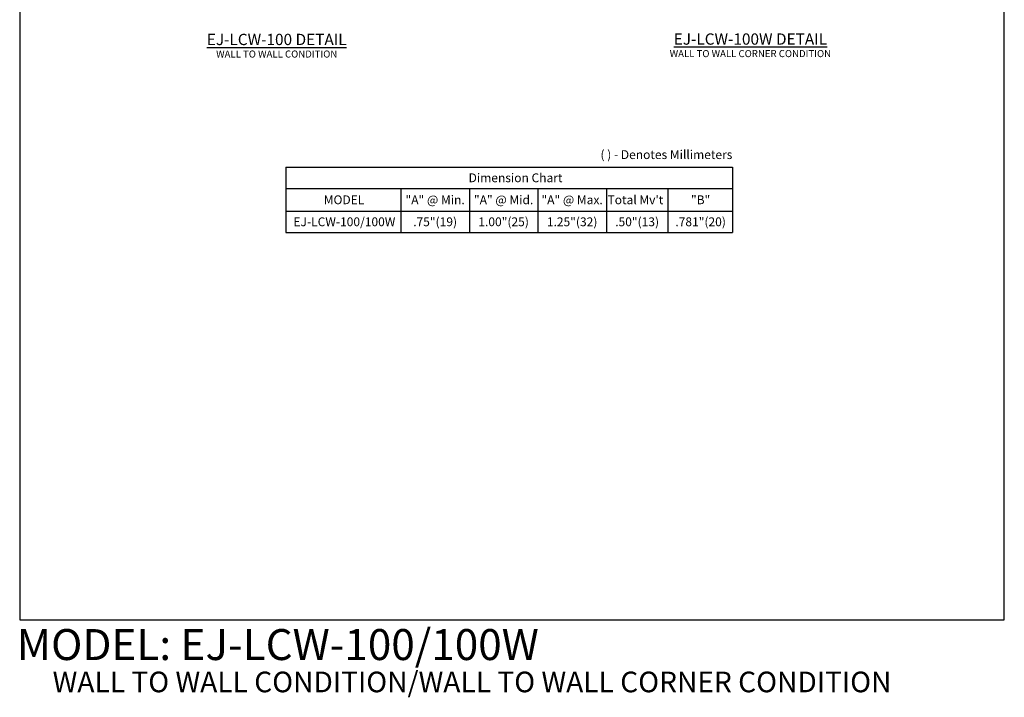
# Model space of a CAD drawing. Extents: x -4.9 to 8.2, y 0.8 to 18.8.
# Drawn here: x -4.9 to 8.2, y 0.8 to 9.8 of the extents above; entities that cross this region are included whole.
import ezdxf
from ezdxf.enums import TextEntityAlignment as Align

# ---------------------------------------------------------------- set-up
doc = ezdxf.new("R2010")
doc.units = 0
doc.header["$LTSCALE"] = 0.944444
doc.header["$MEASUREMENT"] = 0
doc.layers.get('DEFPOINTS').update_dxf_attribs({"linetype": 'CONTINUOUS'})
doc.layers.add('chart', color=7, linetype='CONTINUOUS')
doc.layers.add('text', color=7, linetype='CONTINUOUS')
doc.styles.add('NYSTROM', font='swissc.ttf')
doc.styles.get("Standard").update_dxf_attribs({"font": 'ARIAL.TTF'})

msp = doc.modelspace()

# ---------------------------------------------------------------- linework, layer by layer
at = {"layer": 'DEFPOINTS'}
for p, q in [((-4.915414, 18.771536), (-4.915414, 1.825148)), ((8.179522, 1.825148), (8.179522, 18.771536)), ((-4.915414, 1.825148), (8.179522, 1.825148))]:
    msp.add_line(p, q, dxfattribs=at)
at = {"layer": 'text', "color": 1}
for p, q in [((-1.376989, 7.847518), (4.564033, 7.847518)), ((-1.376989, 7.847518), (-1.376989, 6.98166)), ((4.564033, 7.847518), (4.564033, 6.98166)), ((-1.376989, 7.566798), (4.564033, 7.566798)), ((0.154165, 7.566798), (0.154165, 6.98166)), ((1.065177, 7.566798), (1.065177, 6.98166)), ((1.976189, 7.566798), (1.976189, 6.98166)), ((2.887201, 7.566798), (2.887201, 6.98166)), ((3.702778, 7.566798), (3.702778, 6.98166)), ((-1.376989, 7.261971), (4.564033, 7.261971)), ((-1.376989, 6.98166), (4.564033, 6.98166))]:
    msp.add_line(p, q, dxfattribs=at)

# ---------------------------------------------------------------- texts
at = {"layer": 'chart', "linetype": 'Continuous', "style": 'NYSTROM'}
msp.add_text('MODEL: EJ-LCW-100/100W', height=0.4119873, dxfattribs=at).set_placement((-4.954568, 1.292076))
at = {"layer": 'text'}
for s, height, p in [('WALL TO WALL CONDITION', 0.09375, (-1.496911, 9.353565)), ('WALL TO WALL CORNER CONDITION', 0.09375, (4.802589, 9.359051)), ('Dimension Chart', 0.1171875, (1.67916, 7.707158)), ('MODEL', 0.1171875, (-0.601698, 7.414384)), ('"A" @ Min.', 0.1171875, (0.609671, 7.414384)), ('"A" @ Mid.', 0.1171875, (1.520683, 7.414384)), ('"A" @ Max.', 0.1171875, (2.431695, 7.414384)), ("Total Mv't", 0.1171875, (3.273361, 7.414384)), ('"B"', 0.1171875, (4.140814, 7.414384)), ('EJ-LCW-100/100W', 0.1171875, (-0.596856, 7.121816)), ('.75"(19)', 0.1171875, (0.609671, 7.121816)), ('1.00"(25)', 0.1171875, (1.520683, 7.121816)), ('1.25"(32)', 0.1171875, (2.431695, 7.121816)), ('.50"(13)', 0.1171875, (3.296127, 7.121816)), ('.781"(20)', 0.1171875, (4.140814, 7.121816)), ('WALL TO WALL CONDITION/WALL TO WALL CORNER CONDITION', 0.2746582, (1.100406, 1.000793))]:
    msp.add_text(s, height=height, dxfattribs=at).set_placement(p, align=Align.MIDDLE_CENTER)
msp.add_text('( ) - Denotes Millimeters', height=0.1171875, dxfattribs=at).set_placement((2.808532, 7.956771))
at = {"layer": 'text', "color": 1, "char_height": 0.15, "width": 2.712, "attachment_point": 5}
for s, insert in [('{\\L\\C7;EJ-LCW-100 DETAIL}', (-1.496911, 9.547452)), ('{\\L\\C7;EJ-LCW-100W DETAIL}', (4.802589, 9.552938))]:
    msp.add_mtext(s, dxfattribs=dict(at, insert=insert))

doc.saveas('drawing.dxf')
